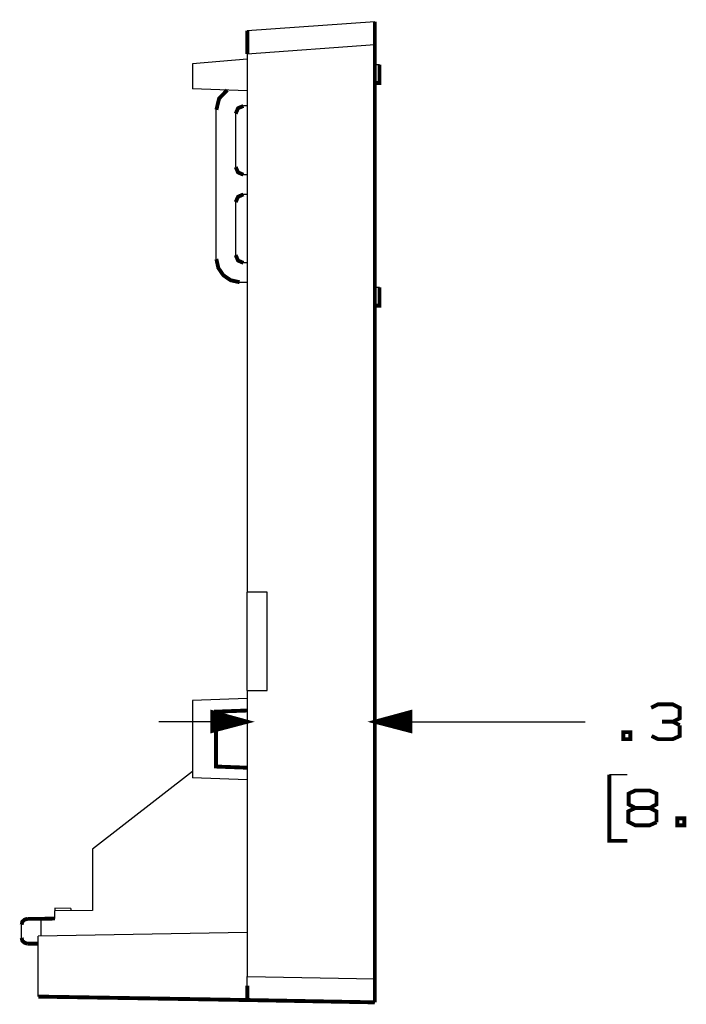
# Model space of a CAD drawing. Extents: x 0.53 to 10.1, y 1.45 to 10.05.
# Drawn here: x 4.25 to 5.95, y 3.69 to 6.2 of the extents above; entities that cross this region are included whole.
import ezdxf

# ---------------------------------------------------------------- set-up
doc = ezdxf.new("R2010")
doc.units = 0
doc.header["$MEASUREMENT"] = 0
doc.layers.add('3', color=3, linetype='CONTINUOUS')
doc.layers.add('7', color=7, linetype='CONTINUOUS')

msp = doc.modelspace()

# ---------------------------------------------------------------- linework, layer by layer
at = {"layer": '3'}
for p, q in [((4.7441, 4.4331), (4.752, 4.4331)), ((4.7441, 4.4311), (4.7589, 4.4311)), ((4.7441, 4.4291), (4.7667, 4.4291)), ((4.7441, 4.4272), (4.7736, 4.4272)), ((4.7441, 4.4242), (4.7815, 4.4242)), ((4.7441, 4.4222), (4.7884, 4.4222)), ((4.7441, 4.4203), (4.7963, 4.4203)), ((4.7441, 4.4183), (4.8041, 4.4183)), ((4.7441, 4.4163), (4.811, 4.4163)), ((4.7441, 4.4144), (4.8189, 4.4144)), ((4.7441, 4.4124), (4.8258, 4.4124)), ((4.8337, 4.4272), (4.8337, 4.2854)), ((5.249, 4.4124), (5.1663, 4.4124)), ((5.249, 4.4144), (5.1732, 4.4144)), ((5.249, 4.4163), (5.1811, 4.4163)), ((5.249, 4.4183), (5.189, 4.4183)), ((5.249, 4.4203), (5.1959, 4.4203)), ((5.249, 4.4222), (5.2037, 4.4222)), ((5.249, 4.4242), (5.2106, 4.4242)), ((5.249, 4.4272), (5.2185, 4.4272)), ((5.249, 4.4291), (5.2254, 4.4291)), ((5.249, 4.4311), (5.2333, 4.4311)), ((5.249, 4.4331), (5.2411, 4.4331)), ((5.249, 4.435), (5.248, 4.435)), ((5.249, 4.435), (5.248, 4.435)), ((4.8337, 4.4104), (4.6083, 4.4104)), ((4.7441, 4.4104), (4.8337, 4.4104)), ((4.7441, 4.4104), (4.8337, 4.4104)), ((4.7441, 4.4085), (4.8258, 4.4085)), ((4.7441, 4.4065), (4.8189, 4.4065)), ((4.7441, 4.4045), (4.811, 4.4045)), ((4.7441, 4.4026), (4.8041, 4.4026)), ((4.7441, 4.4006), (4.7963, 4.4006)), ((4.7441, 4.3986), (4.7884, 4.3986)), ((4.7441, 4.3967), (4.7815, 4.3967)), ((4.7441, 4.3947), (4.7736, 4.3947)), ((4.7441, 4.3927), (4.7667, 4.3927)), ((4.7441, 4.3907), (4.7589, 4.3907)), ((4.7441, 4.3888), (4.752, 4.3888)), ((5.1585, 4.4104), (5.4439, 4.4104)), ((5.249, 4.4104), (5.1585, 4.4104)), ((5.249, 4.4104), (5.1585, 4.4104)), ((5.249, 4.4085), (5.1663, 4.4085)), ((5.249, 4.4065), (5.1732, 4.4065)), ((5.249, 4.4045), (5.1811, 4.4045)), ((5.249, 4.4026), (5.189, 4.4026)), ((5.249, 4.4006), (5.1959, 4.4006)), ((5.249, 4.3986), (5.2037, 4.3986)), ((5.249, 4.3967), (5.2106, 4.3967)), ((5.249, 4.3947), (5.2185, 4.3947)), ((5.249, 4.3927), (5.2254, 4.3927)), ((5.249, 4.3907), (5.2333, 4.3907)), ((5.249, 4.3888), (5.2411, 4.3888)), ((5.4439, 4.4104), (5.6939, 4.4104)), ((5.249, 4.3868), (5.248, 4.3868)), ((5.249, 4.3868), (5.248, 4.3868))]:
    msp.add_line(p, q, dxfattribs=at)
at = {"layer": '3', "const_width": 0.00984}
for points in [[(4.8337, 4.4104), (4.7441, 4.435), (4.7441, 4.3868), (4.8337, 4.4104)], [(5.1585, 4.4104), (5.249, 4.3868), (5.249, 4.435), (5.1585, 4.4104)]]:
    msp.add_lwpolyline(points, dxfattribs=at)
at = {"layer": '7'}
for p, q in [((4.8337, 6.1703), (5.1585, 6.1929)), ((5.1585, 6.1339), (4.8337, 6.1102)), ((4.8337, 6.0974), (4.6939, 6.0856)), ((4.8337, 6.1102), (4.8337, 4.7402)), ((4.6939, 6.0856), (4.6939, 6.0217)), ((5.1585, 6.0837), (5.1703, 6.0837)), ((4.8337, 6.0167), (4.6939, 6.0217)), ((4.7539, 5.9685), (4.7539, 5.5886)), ((4.8337, 5.9783), (4.8238, 5.9783)), ((4.8041, 5.8228), (4.8041, 5.9587)), ((4.8337, 5.8031), (4.8238, 5.8031)), ((4.8337, 5.753), (4.8238, 5.753)), ((4.8041, 5.5984), (4.8041, 5.7333)), ((4.8337, 5.5787), (4.8238, 5.5787)), ((4.8337, 5.5285), (4.814, 5.5285)), ((5.1585, 5.5167), (5.1703, 5.5167)), ((4.8337, 4.4902), (4.8337, 4.7402)), ((4.8839, 4.7402), (4.8337, 4.7402)), ((4.8839, 4.4902), (4.8839, 4.7402)), ((4.8337, 4.4902), (4.8337, 3.7618)), ((4.8337, 4.4902), (4.8839, 4.4902)), ((4.8337, 4.4695), (4.6939, 4.4646)), ((4.6939, 4.4646), (4.6939, 4.2677)), ((4.6939, 4.2835), (4.439, 4.0856)), ((4.8337, 4.2628), (4.6939, 4.2677)), ((5.8012, 4.2756), (5.7559, 4.2756)), ((4.439, 4.0856), (4.439, 3.9301)), ((4.3839, 3.935), (4.3435, 3.936)), ((4.3435, 3.936), (4.3435, 3.9291)), ((4.439, 3.9301), (4.3435, 3.9291)), ((4.3435, 3.9094), (4.3435, 3.9291)), ((4.3839, 3.935), (4.3839, 3.9301)), ((4.2589, 3.8602), (4.2589, 3.8937)), ((4.3081, 3.9085), (4.3081, 3.8642)), ((4.8337, 3.874), (4.3012, 3.8642)), ((4.3012, 3.7106), (4.3012, 3.8642)), ((4.8337, 3.7382), (4.8337, 3.7618)), ((4.8337, 3.7618), (5.1585, 3.7559))]:
    msp.add_line(p, q, dxfattribs=at)
at = {"layer": '7', "const_width": 0.00984}
for points in [[(5.1585, 6.1929), (5.1585, 6.189), (5.1585, 6.1762), (5.1585, 6.1565), (5.1585, 6.1339), (5.1585, 3.7559), (5.1585, 3.7333)], [(4.8337, 6.1102), (4.8337, 6.1339), (4.8337, 6.1526), (4.8337, 6.1663), (4.8337, 6.1703)], [(5.1585, 6.0364), (5.1703, 6.0364), (5.1703, 6.0837)], [(4.7825, 6.0187), (4.7618, 5.997), (4.7549, 5.9685)], [(4.8238, 5.9783), (4.81, 5.9724), (4.8041, 5.9587)], [(4.8041, 5.8228), (4.81, 5.8091), (4.8238, 5.8031)], [(4.8238, 5.753), (4.81, 5.747), (4.8041, 5.7333)], [(4.7549, 5.5886), (4.7598, 5.5659), (4.7726, 5.5472), (4.7913, 5.5344), (4.814, 5.5295)], [(4.8041, 5.5984), (4.81, 5.5846), (4.8238, 5.5787)], [(5.1585, 5.4695), (5.1703, 5.4695), (5.1703, 5.5167)], [(4.8337, 4.2933), (4.7539, 4.2963), (4.7539, 4.436), (4.8337, 4.439)], [(5.9173, 4.4104), (5.935, 4.4193), (5.935, 4.4459), (5.9173, 4.4547), (5.8799, 4.4547), (5.8622, 4.4459)], [(5.935, 4.4016), (5.9173, 4.4104), (5.8898, 4.4104)], [(5.7913, 4.3661), (5.8091, 4.3661), (5.8091, 4.3839), (5.7913, 4.3839), (5.7913, 4.3661)], [(5.8632, 4.374), (5.8799, 4.3661), (5.9173, 4.3661), (5.935, 4.374), (5.935, 4.4016)], [(5.7559, 4.2756), (5.7559, 4.1073), (5.8012, 4.1073)], [(5.8219, 4.1909), (5.8051, 4.1998), (5.8051, 4.2274), (5.8219, 4.2352), (5.8583, 4.2352), (5.876, 4.2274), (5.876, 4.1998), (5.8583, 4.1909), (5.8219, 4.1909), (5.8041, 4.1821), (5.8041, 4.1555), (5.8219, 4.1467), (5.8583, 4.1467), (5.876, 4.1545)], [(5.876, 4.1545), (5.876, 4.1821), (5.8583, 4.1909)], [(5.9291, 4.1467), (5.9469, 4.1467), (5.9469, 4.1644), (5.9291, 4.1644), (5.9291, 4.1467)], [(4.2736, 3.9085), (4.2667, 3.9065), (4.2608, 3.9016), (4.2589, 3.8937)], [(4.2736, 3.9085), (4.2894, 3.9085), (4.3081, 3.9085), (4.3435, 3.9094)], [(4.2589, 3.8602), (4.2608, 3.8524), (4.2667, 3.8474), (4.2736, 3.8455)], [(4.3012, 3.8455), (4.2864, 3.8455), (4.2736, 3.8455)], [(4.8337, 3.7018), (4.8337, 3.7057), (4.8337, 3.7195), (4.8337, 3.7382)], [(5.1585, 3.7333), (5.1585, 3.7136), (5.1585, 3.7008), (5.1585, 3.6959)], [(5.1585, 3.6959), (4.8337, 3.7018), (4.3012, 3.7106)]]:
    msp.add_lwpolyline(points, dxfattribs=at)

doc.saveas('drawing.dxf')
